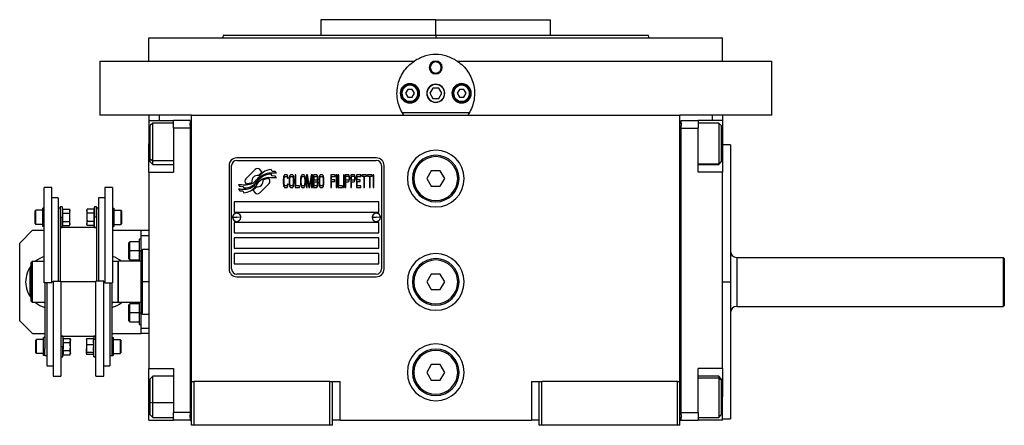
# Model space of a CAD drawing. Units: millimetres. Extents: x 270 to 2432, y 296 to 1594.
# Drawn here: x 844 to 1226, y 867 to 1024 of the extents above; entities that cross this region are included whole.
import ezdxf

# ---------------------------------------------------------------- set-up
doc = ezdxf.new("R2010")
doc.units = ezdxf.units.MM

msp = doc.modelspace()

# ---------------------------------------------------------------- linework, layer by layer
at = {"color": 7, "linetype": 'Continuous', "lineweight": 25}
for p, q in [((961.05, 1023.51), (961.05, 1017.51)), ((1005.5, 1023.51), (961.05, 1023.51)), ((1005.5, 1017.51), (1005.5, 1023.51)), ((1005.5, 1023.51), (1049.95, 1023.51)), ((1049.95, 1017.51), (1049.95, 1023.51)), ((923.32, 1017.52), (922.95, 1016.51)), ((1005.5, 1017.51), (1005.5, 1016.51)), ((1088.05, 1016.51), (1087.68, 1017.52)), ((894.5, 1007.51), (894.5, 1016.51)), ((894.5, 1016.51), (1116.5, 1016.51)), ((922.95, 1016.52), (922.95, 1016.51)), ((1088.05, 1016.51), (1088.05, 1016.52)), ((1116.5, 1007.51), (1116.5, 1016.51)), ((875.5, 1007.51), (875.5, 986.51)), ((875.5, 1007.51), (997.21, 1007.51)), ((1013.79, 1007.51), (1135.5, 1007.51)), ((1135.5, 986.51), (1135.5, 1007.51)), ((1003, 1005.01), (1003.36, 1005.01)), ((1008, 1005.01), (1007.64, 1005.01)), ((992.4, 995.01), (992, 995.01)), ((994.63, 996.51), (993.77, 995.01)), ((993.77, 995.01), (994.63, 993.51)), ((996.37, 996.51), (994.63, 996.51)), ((997.23, 995.01), (996.37, 996.51)), ((996.37, 993.51), (997.23, 995.01)), ((998.6, 995.01), (999, 995.01)), ((1004.35, 997.01), (1003.19, 995.01)), ((1003.19, 995.01), (1004.35, 993.01)), ((1006.65, 997.01), (1004.35, 997.01)), ((1007.81, 995.01), (1006.65, 997.01)), ((1006.65, 993.01), (1007.81, 995.01)), ((1012.4, 995.01), (1012, 995.01)), ((1014.63, 996.51), (1013.77, 995.01)), ((1013.77, 995.01), (1014.63, 993.51)), ((1016.37, 996.51), (1014.63, 996.51)), ((1017.23, 995.01), (1016.37, 996.51)), ((1016.37, 993.51), (1017.23, 995.01)), ((1018.6, 995.01), (1019, 995.01)), ((994.63, 993.51), (996.37, 993.51)), ((1004.35, 993.01), (1006.65, 993.01)), ((1014.63, 993.51), (1016.37, 993.51)), ((1018.49, 987.51), (992.51, 987.51)), ((911, 986.51), (875.5, 986.51)), ((894.5, 986.51), (894.5, 984.51)), ((894.5, 984.51), (904, 984.51)), ((894.5, 984.51), (894.5, 975.51)), ((896, 983.51), (895, 982.51)), ((904, 983.51), (896, 983.51)), ((910.5, 984.51), (904, 984.51)), ((904, 981.51), (904, 984.51)), ((910.5, 984.51), (910.5, 983.51)), ((911, 983.51), (910.5, 983.51)), ((910.5, 982.51), (910.5, 983.51)), ((911, 986.51), (1100, 986.51)), ((911, 883.51), (911, 986.51)), ((1135.5, 986.51), (1100, 986.51)), ((1100, 883.51), (1100, 986.51)), ((1100, 983.51), (1100.5, 983.51)), ((1100.5, 983.51), (1100.5, 984.51)), ((1100.5, 984.51), (1107, 984.51)), ((1100.5, 983.51), (1100.5, 982.51)), ((1107, 984.51), (1107, 981.51)), ((1116.5, 984.51), (1107, 984.51)), ((1115, 983.51), (1107, 983.51)), ((1116, 982.51), (1115, 983.51)), ((1116.5, 986.51), (1116.5, 984.51)), ((1116.5, 984.51), (1116.5, 975.51)), ((895, 969.71), (895, 982.51)), ((910.5, 981.51), (904, 981.51)), ((904, 981.51), (904, 964.51)), ((910.5, 982.51), (910.5, 981.51)), ((910.5, 981.51), (910.5, 871.51)), ((1100.5, 981.51), (1100.5, 982.51)), ((1100.5, 871.51), (1100.5, 981.51)), ((1100.5, 981.51), (1107, 981.51)), ((1107, 964.51), (1107, 981.51)), ((1116, 982.51), (1116, 968.65)), ((894.5, 964.51), (894.5, 975.51)), ((1116.5, 975.51), (1116.5, 964.51)), ((1119.5, 975.01), (1116.5, 975.01)), ((1119.5, 975.01), (1119.5, 922.01)), ((895, 969.71), (896, 968.88)), ((895, 968.51), (895, 969.71)), ((895, 968.51), (896, 967.51)), ((982.5, 970.01), (928.5, 970.01)), ((928.5, 969.01), (982.5, 969.01)), ((1116, 968.65), (1115, 967.67)), ((1115, 967.51), (1116, 968.51)), ((1116, 968.65), (1116, 968.51)), ((894.5, 964.51), (894.5, 888.51)), ((894.5, 964.51), (904, 964.51)), ((896, 967.51), (904, 967.51)), ((925.5, 967.01), (925.5, 927.01)), ((926.5, 927.01), (926.5, 967.01)), ((935.62, 965.48), (932.02, 961.89)), ((938.31, 964.55), (937.38, 965.48)), ((942.2, 964.8), (941.8, 965.47)), ((943.4, 964.72), (942.2, 964.8)), ((943.81, 964.04), (943.4, 964.72)), ((984.5, 967.01), (984.5, 927.01)), ((985.5, 927.01), (985.5, 967.01)), ((1003.77, 965.01), (1002.04, 962.01)), ((1007.23, 965.01), (1003.77, 965.01)), ((1008.96, 962.01), (1007.23, 965.01)), ((1107, 967.51), (1115, 967.51)), ((1116.5, 964.51), (1107, 964.51)), ((1115, 967.67), (1115, 967.51)), ((1116.5, 888.51), (1116.5, 964.51)), ((932.02, 960.12), (932.14, 960.01)), ((940.98, 961.88), (940.86, 962)), ((942.2, 963.02), (941.78, 963.72)), ((943.4, 962.93), (942.2, 963.02)), ((943.81, 962.24), (943.4, 962.93)), ((946.55, 962.34), (946.5, 961.8)), ((946.5, 961.8), (946.5, 960.21)), ((946.5, 960.21), (946.55, 959.68)), ((946.64, 962.76), (946.55, 962.34)), ((946.84, 963.19), (946.64, 962.76)), ((946.79, 961.8), (946.84, 962.23)), ((946.79, 960.21), (946.79, 961.8)), ((946.84, 959.78), (946.79, 960.21)), ((947.03, 963.4), (946.84, 963.19)), ((946.84, 962.23), (946.93, 962.55)), ((946.93, 962.55), (947.07, 962.76)), ((947.27, 963.51), (947.03, 963.4)), ((947.07, 962.76), (947.27, 962.87)), ((947.7, 963.51), (947.27, 963.51)), ((947.27, 962.87), (947.7, 962.87)), ((947.94, 963.4), (947.7, 963.51)), ((947.7, 962.87), (947.89, 962.76)), ((947.89, 962.76), (948.03, 962.55)), ((948.13, 963.19), (947.94, 963.4)), ((948.03, 962.55), (948.08, 962.23)), ((948.08, 962.23), (948.37, 962.23)), ((948.32, 962.76), (948.13, 963.19)), ((948.37, 962.23), (948.32, 962.76)), ((948.8, 962.34), (948.75, 961.8)), ((948.75, 961.8), (948.75, 960.21)), ((948.75, 960.21), (948.8, 959.68)), ((948.9, 962.76), (948.8, 962.34)), ((949.09, 963.19), (948.9, 962.76)), ((949.04, 961.8), (949.09, 962.23)), ((949.04, 960.21), (949.04, 961.8)), ((949.09, 959.78), (949.04, 960.21)), ((949.28, 963.4), (949.09, 963.19)), ((949.09, 962.23), (949.18, 962.55)), ((949.18, 962.55), (949.33, 962.76)), ((949.52, 963.51), (949.28, 963.4)), ((949.33, 962.76), (949.52, 962.87)), ((949.9, 963.51), (949.52, 963.51)), ((949.52, 962.87), (949.9, 962.87)), ((950.14, 963.4), (949.9, 963.51)), ((949.9, 962.87), (950.09, 962.76)), ((950.09, 962.76), (950.24, 962.55)), ((950.33, 963.19), (950.14, 963.4)), ((950.24, 962.55), (950.33, 962.23)), ((950.52, 962.76), (950.33, 963.19)), ((950.33, 962.23), (950.38, 961.8)), ((950.38, 960.21), (950.33, 959.78)), ((950.38, 961.8), (950.38, 960.21)), ((950.62, 962.34), (950.52, 962.76)), ((950.67, 961.8), (950.62, 962.34)), ((950.62, 959.68), (950.67, 960.21)), ((950.67, 960.21), (950.67, 961.8)), ((951.34, 963.51), (951.05, 963.51)), ((951.05, 963.51), (951.05, 958.51)), ((951.34, 959.14), (951.34, 963.51)), ((953.21, 962.34), (953.16, 961.8)), ((953.16, 961.8), (953.16, 960.21)), ((953.16, 960.21), (953.21, 959.68)), ((953.3, 962.76), (953.21, 962.34)), ((953.5, 963.19), (953.3, 962.76)), ((953.45, 961.8), (953.5, 962.23)), ((953.45, 960.21), (953.45, 961.8)), ((953.5, 959.78), (953.45, 960.21)), ((953.69, 963.4), (953.5, 963.19)), ((953.5, 962.23), (953.59, 962.55)), ((953.59, 962.55), (953.74, 962.76)), ((953.93, 963.51), (953.69, 963.4)), ((953.74, 962.76), (953.93, 962.87)), ((954.31, 963.51), (953.93, 963.51)), ((953.93, 962.87), (954.31, 962.87)), ((954.55, 963.4), (954.31, 963.51)), ((954.31, 962.87), (954.5, 962.76)), ((954.5, 962.76), (954.65, 962.55)), ((954.74, 963.19), (954.55, 963.4)), ((954.65, 962.55), (954.74, 962.23)), ((954.93, 962.76), (954.74, 963.19)), ((954.74, 962.23), (954.79, 961.8)), ((954.79, 960.21), (954.74, 959.78)), ((954.79, 961.8), (954.79, 960.21)), ((955.03, 962.34), (954.93, 962.76)), ((955.08, 961.8), (955.03, 962.34)), ((955.03, 959.68), (955.08, 960.21)), ((955.08, 960.21), (955.08, 961.8)), ((955.89, 963.51), (955.46, 963.51)), ((955.46, 963.51), (955.46, 958.51)), ((955.75, 958.51), (955.75, 962.44)), ((955.75, 962.44), (956.42, 958.51)), ((956.61, 959.04), (955.89, 963.51)), ((957.33, 963.51), (956.61, 959.04)), ((956.8, 958.51), (957.47, 962.44)), ((957.76, 963.51), (957.33, 963.51)), ((957.47, 962.44), (957.47, 958.51)), ((957.76, 958.51), (957.76, 963.51)), ((959.29, 963.51), (958.14, 963.51)), ((958.14, 963.51), (958.14, 958.51)), ((958.43, 961.38), (958.43, 962.87)), ((958.43, 962.87), (959.34, 962.87)), ((959.34, 961.38), (958.43, 961.38)), ((958.43, 960.74), (959.34, 960.74)), ((958.43, 959.14), (958.43, 960.74)), ((959.53, 963.4), (959.29, 963.51)), ((959.34, 962.87), (959.49, 962.76)), ((959.49, 961.48), (959.34, 961.38)), ((959.34, 960.74), (959.49, 960.63)), ((959.49, 962.76), (959.58, 962.55)), ((959.58, 961.7), (959.49, 961.48)), ((959.49, 960.63), (959.58, 960.42)), ((959.72, 963.08), (959.53, 963.4)), ((959.58, 962.55), (959.63, 962.23)), ((959.63, 962.02), (959.58, 961.7)), ((959.58, 960.42), (959.63, 960.1)), ((959.63, 962.23), (959.63, 962.02)), ((959.63, 961.06), (959.72, 961.17)), ((959.72, 960.95), (959.63, 961.06)), ((959.87, 962.66), (959.72, 963.08)), ((959.72, 961.17), (959.87, 961.59)), ((959.87, 960.53), (959.72, 960.95)), ((959.92, 962.34), (959.87, 962.66)), ((959.87, 961.59), (959.92, 961.91)), ((959.92, 960.21), (959.87, 960.53)), ((959.92, 961.91), (959.92, 962.34)), ((959.92, 959.68), (959.92, 960.21)), ((960.35, 962.34), (960.3, 961.8)), ((960.3, 961.8), (960.3, 960.21)), ((960.3, 960.21), (960.35, 959.68)), ((960.44, 962.76), (960.35, 962.34)), ((960.64, 963.19), (960.44, 962.76)), ((960.59, 961.8), (960.64, 962.23)), ((960.59, 960.21), (960.59, 961.8)), ((960.64, 959.78), (960.59, 960.21)), ((960.83, 963.4), (960.64, 963.19)), ((960.64, 962.23), (960.73, 962.55)), ((960.73, 962.55), (960.87, 962.76)), ((961.07, 963.51), (960.83, 963.4)), ((960.87, 962.76), (961.07, 962.87)), ((961.45, 963.51), (961.07, 963.51)), ((961.07, 962.87), (961.45, 962.87)), ((961.69, 963.4), (961.45, 963.51)), ((961.45, 962.87), (961.64, 962.76)), ((961.64, 962.76), (961.79, 962.55)), ((961.88, 963.19), (961.69, 963.4)), ((961.79, 962.55), (961.88, 962.23)), ((962.07, 962.76), (961.88, 963.19)), ((961.88, 962.23), (961.93, 961.8)), ((961.93, 960.21), (961.88, 959.78)), ((961.93, 961.8), (961.93, 960.21)), ((962.17, 962.34), (962.07, 962.76)), ((962.22, 961.8), (962.17, 962.34)), ((962.17, 959.68), (962.22, 960.21)), ((962.22, 960.21), (962.22, 961.8)), ((966.62, 963.51), (964.9, 963.51)), ((964.9, 963.51), (964.9, 958.51)), ((965.19, 961.48), (965.19, 962.87)), ((965.19, 962.87), (966.62, 962.87)), ((966.43, 961.48), (965.19, 961.48)), ((965.19, 958.51), (965.19, 960.85)), ((965.19, 960.85), (966.43, 960.85)), ((966.43, 960.85), (966.43, 961.48)), ((966.62, 962.87), (966.62, 963.51)), ((967.3, 963.51), (967.01, 963.51)), ((967.01, 963.51), (967.01, 958.51)), ((967.3, 958.51), (967.3, 963.51)), ((967.68, 963.51), (967.68, 958.51)), ((967.97, 963.51), (967.68, 963.51)), ((967.97, 959.14), (967.97, 963.51)), ((970.07, 963.51), (969.79, 963.51)), ((969.79, 963.51), (969.79, 958.51)), ((970.07, 958.51), (970.07, 963.51)), ((971.61, 963.51), (970.46, 963.51)), ((970.46, 963.51), (970.46, 958.51)), ((970.75, 961.38), (970.75, 962.97)), ((970.75, 962.97), (971.66, 962.97)), ((971.66, 961.38), (970.75, 961.38)), ((970.75, 958.51), (970.75, 960.74)), ((970.75, 960.74), (971.61, 960.74)), ((971.85, 963.4), (971.61, 963.51)), ((971.61, 960.74), (971.85, 960.85)), ((971.66, 962.97), (971.8, 962.87)), ((971.8, 961.48), (971.66, 961.38)), ((971.8, 962.87), (971.9, 962.66)), ((971.9, 961.7), (971.8, 961.48)), ((972.04, 963.08), (971.85, 963.4)), ((971.85, 960.85), (972.04, 961.17)), ((971.9, 962.66), (971.94, 962.34)), ((971.94, 962.02), (971.9, 961.7)), ((971.94, 962.34), (971.94, 962.02)), ((972.18, 962.66), (972.04, 963.08)), ((972.04, 961.17), (972.18, 961.59)), ((972.23, 962.34), (972.18, 962.66)), ((972.18, 961.59), (972.23, 961.91)), ((972.23, 961.91), (972.23, 962.34)), ((973.76, 963.51), (972.61, 963.51)), ((972.61, 963.51), (972.61, 958.51)), ((972.9, 961.38), (972.9, 962.97)), ((972.9, 962.97), (973.81, 962.97)), ((973.81, 961.38), (972.9, 961.38)), ((972.9, 958.51), (972.9, 960.74)), ((972.9, 960.74), (973.76, 960.74)), ((974, 963.4), (973.76, 963.51)), ((973.76, 960.74), (974, 960.85)), ((973.81, 962.97), (973.96, 962.87)), ((973.96, 961.48), (973.81, 961.38)), ((973.96, 962.87), (974.05, 962.66)), ((974.05, 961.7), (973.96, 961.48)), ((974.2, 963.08), (974, 963.4)), ((974, 960.85), (974.2, 961.17)), ((974.05, 962.66), (974.1, 962.34)), ((974.1, 962.02), (974.05, 961.7)), ((974.1, 962.34), (974.1, 962.02)), ((974.34, 962.66), (974.2, 963.08)), ((974.2, 961.17), (974.34, 961.59)), ((974.39, 962.34), (974.34, 962.66)), ((974.34, 961.59), (974.39, 961.91)), ((974.39, 961.91), (974.39, 962.34)), ((974.77, 963.51), (974.77, 958.51)), ((976.5, 963.51), (974.77, 963.51)), ((975.06, 961.48), (975.06, 962.87)), ((975.06, 962.87), (976.5, 962.87)), ((976.3, 961.48), (975.06, 961.48)), ((975.06, 960.85), (976.3, 960.85)), ((975.06, 959.14), (975.06, 960.85)), ((976.3, 960.85), (976.3, 961.48)), ((976.5, 962.87), (976.5, 963.51)), ((978.7, 963.51), (976.88, 963.51)), ((976.88, 963.51), (976.88, 962.97)), ((976.88, 962.97), (977.65, 962.97)), ((977.65, 962.97), (977.65, 958.51)), ((977.93, 958.51), (977.93, 962.97)), ((977.93, 962.97), (978.7, 962.97)), ((978.7, 962.97), (978.7, 963.51)), ((979.08, 963.51), (979.08, 962.97)), ((980.9, 963.51), (979.08, 963.51)), ((979.08, 962.97), (979.85, 962.97)), ((979.85, 962.97), (979.85, 958.51)), ((980.14, 958.51), (980.14, 962.97)), ((980.14, 962.97), (980.9, 962.97)), ((980.9, 962.97), (980.9, 963.51)), ((981.57, 963.51), (981.29, 963.51)), ((981.29, 963.51), (981.29, 958.51)), ((981.57, 958.51), (981.57, 963.51)), ((996.5, 962.01), (997, 962.01)), ((1002.04, 962.01), (1003.77, 959.01)), ((1007.23, 959.01), (1008.96, 962.01)), ((1014.5, 962.01), (1014, 962.01)), ((857, 958.51), (854, 958.51)), ((854, 921.65), (854, 958.51)), ((857, 921.65), (857, 958.51)), ((880.4, 958.51), (877.4, 958.51)), ((877.4, 958.51), (877.4, 921.65)), ((880.4, 958.51), (880.4, 921.65)), ((929.2, 959.77), (929.6, 959.09)), ((929.2, 958.03), (929.64, 957.3)), ((929.6, 959.09), (930.81, 959)), ((929.64, 957.3), (930.82, 957.22)), ((930.81, 959), (931.2, 958.37)), ((930.82, 957.22), (931.22, 956.54)), ((934.69, 957.46), (935.62, 956.52)), ((937.39, 956.52), (940.98, 960.12)), ((946.55, 959.68), (946.64, 959.25)), ((946.64, 959.25), (946.84, 958.83)), ((946.93, 959.46), (946.84, 959.78)), ((946.84, 958.83), (947.03, 958.61)), ((947.07, 959.25), (946.93, 959.46)), ((947.03, 958.61), (947.27, 958.51)), ((947.27, 959.14), (947.07, 959.25)), ((947.7, 959.14), (947.27, 959.14)), ((947.27, 958.51), (947.7, 958.51)), ((947.89, 959.25), (947.7, 959.14)), ((947.7, 958.51), (947.94, 958.61)), ((948.03, 959.46), (947.89, 959.25)), ((947.94, 958.61), (948.13, 958.83)), ((948.08, 959.78), (948.03, 959.46)), ((948.37, 959.78), (948.08, 959.78)), ((948.13, 958.83), (948.32, 959.25)), ((948.32, 959.25), (948.37, 959.78)), ((948.8, 959.68), (948.9, 959.25)), ((948.9, 959.25), (949.09, 958.83)), ((949.18, 959.46), (949.09, 959.78)), ((949.09, 958.83), (949.28, 958.61)), ((949.33, 959.25), (949.18, 959.46)), ((949.28, 958.61), (949.52, 958.51)), ((949.52, 959.14), (949.33, 959.25)), ((949.9, 959.14), (949.52, 959.14)), ((949.52, 958.51), (949.9, 958.51)), ((950.09, 959.25), (949.9, 959.14)), ((949.9, 958.51), (950.14, 958.61)), ((950.24, 959.46), (950.09, 959.25)), ((950.14, 958.61), (950.33, 958.83)), ((950.33, 959.78), (950.24, 959.46)), ((950.33, 958.83), (950.52, 959.25)), ((950.52, 959.25), (950.62, 959.68)), ((951.05, 958.51), (952.78, 958.51)), ((952.78, 959.14), (951.34, 959.14)), ((952.78, 958.51), (952.78, 959.14)), ((953.21, 959.68), (953.3, 959.25)), ((953.3, 959.25), (953.5, 958.83)), ((953.59, 959.46), (953.5, 959.78)), ((953.5, 958.83), (953.69, 958.61)), ((953.74, 959.25), (953.59, 959.46)), ((953.69, 958.61), (953.93, 958.51)), ((953.93, 959.14), (953.74, 959.25)), ((954.31, 959.14), (953.93, 959.14)), ((953.93, 958.51), (954.31, 958.51)), ((954.5, 959.25), (954.31, 959.14)), ((954.31, 958.51), (954.55, 958.61)), ((954.65, 959.46), (954.5, 959.25)), ((954.55, 958.61), (954.74, 958.83)), ((954.74, 959.78), (954.65, 959.46)), ((954.74, 958.83), (954.93, 959.25)), ((954.93, 959.25), (955.03, 959.68)), ((955.46, 958.51), (955.75, 958.51)), ((956.42, 958.51), (956.8, 958.51)), ((957.47, 958.51), (957.76, 958.51)), ((958.14, 958.51), (959.29, 958.51)), ((959.34, 959.14), (958.43, 959.14)), ((959.29, 958.51), (959.53, 958.61)), ((959.49, 959.25), (959.34, 959.14)), ((959.58, 959.46), (959.49, 959.25)), ((959.53, 958.61), (959.72, 958.93)), ((959.63, 959.78), (959.58, 959.46)), ((959.63, 960.1), (959.63, 959.78)), ((959.72, 958.93), (959.87, 959.36)), ((959.87, 959.36), (959.92, 959.68)), ((960.35, 959.68), (960.44, 959.25)), ((960.44, 959.25), (960.64, 958.83)), ((960.73, 959.46), (960.64, 959.78)), ((960.64, 958.83), (960.83, 958.61)), ((960.87, 959.25), (960.73, 959.46)), ((960.83, 958.61), (961.07, 958.51)), ((961.07, 959.14), (960.87, 959.25)), ((961.45, 959.14), (961.07, 959.14)), ((961.07, 958.51), (961.45, 958.51)), ((961.64, 959.25), (961.45, 959.14)), ((961.45, 958.51), (961.69, 958.61)), ((961.79, 959.46), (961.64, 959.25)), ((961.69, 958.61), (961.88, 958.83)), ((961.88, 959.78), (961.79, 959.46)), ((961.88, 958.83), (962.07, 959.25)), ((962.07, 959.25), (962.17, 959.68)), ((964.9, 958.51), (965.19, 958.51)), ((967.01, 958.51), (967.3, 958.51)), ((967.68, 958.51), (969.4, 958.51)), ((969.4, 959.14), (967.97, 959.14)), ((969.4, 958.51), (969.4, 959.14)), ((969.79, 958.51), (970.07, 958.51)), ((970.46, 958.51), (970.75, 958.51)), ((972.61, 958.51), (972.9, 958.51)), ((974.77, 958.51), (976.5, 958.51)), ((976.5, 959.14), (975.06, 959.14)), ((976.5, 958.51), (976.5, 959.14)), ((977.65, 958.51), (977.93, 958.51)), ((979.85, 958.51), (980.14, 958.51)), ((981.29, 958.51), (981.57, 958.51)), ((1003.77, 959.01), (1007.23, 959.01)), ((859.4, 954.51), (857, 954.51)), ((859.4, 954.51), (859.4, 922.36)), ((877.4, 954.51), (875, 954.51)), ((875, 954.51), (875, 922.36)), ((983.5, 953.01), (927.5, 953.01)), ((927.5, 953.01), (927.5, 949.01)), ((983.5, 949.01), (983.5, 953.01)), ((850.5, 949.47), (850.8, 949.77)), ((850.5, 944.57), (850.5, 949.47)), ((853.5, 949.77), (850.8, 949.77)), ((853.5, 943.52), (853.5, 950.52)), ((854, 950.52), (853.5, 950.52)), ((860.2, 950.51), (859.4, 950.51)), ((861, 951.02), (860.2, 951.02)), ((860.2, 951.02), (860.2, 947.52)), ((861.15, 950.2), (861, 951.02)), ((861, 951.02), (861, 947.02)), ((861.15, 950.2), (863.82, 950.2)), ((863.9, 949.77), (863.82, 950.2)), ((863.9, 949.77), (863.9, 949.41)), ((863.9, 947.02), (863.9, 949.41)), ((870.58, 950.2), (870.5, 949.77)), ((870.5, 949.41), (870.5, 949.77)), ((870.5, 949.41), (870.5, 947.02)), ((873.25, 950.2), (870.58, 950.2)), ((873.4, 951.02), (873.25, 950.2)), ((874.2, 951.02), (873.4, 951.02)), ((873.4, 951.02), (873.4, 947.02)), ((874.2, 951.02), (874.2, 947.52)), ((875, 950.51), (874.2, 950.51)), ((880.4, 950.52), (880.9, 950.52)), ((880.9, 950.52), (880.9, 943.52)), ((880.9, 949.77), (883.6, 949.77)), ((883.9, 949.47), (883.6, 949.77)), ((883.9, 949.47), (883.9, 944.57)), ((927.5, 949.01), (983.5, 949.01)), ((860.2, 947.52), (860.2, 922.36)), ((860.2, 947.02), (861, 947.02)), ((861, 943.02), (861, 947.02)), ((861, 947.02), (861.22, 947.02)), ((861.15, 948.61), (863.82, 948.61)), ((861.15, 945.44), (863.82, 945.44)), ((863.9, 944.64), (863.9, 947.02)), ((870.5, 947.02), (870.5, 944.64)), ((873.25, 948.61), (870.58, 948.61)), ((873.25, 945.44), (870.58, 945.44)), ((873.4, 947.02), (873.18, 947.02)), ((874.2, 947.02), (873.4, 947.02)), ((873.4, 943.02), (873.4, 947.02)), ((874.2, 947.52), (874.2, 922.36)), ((926.9, 947.05), (928.5, 947.01)), ((983.5, 945.01), (927.5, 945.01)), ((927.5, 945.01), (927.5, 941.01)), ((930.1, 946.96), (928.5, 947.01)), ((980.9, 947.05), (982.5, 947.01)), ((984.1, 946.96), (982.5, 947.01)), ((983.5, 941.01), (983.5, 945.01)), ((849.5, 942.01), (844.5, 937.01)), ((849.5, 942.01), (854, 942.01)), ((850.5, 944.57), (850.8, 944.27)), ((853.5, 944.27), (850.8, 944.27)), ((854, 943.52), (853.5, 943.52)), ((860.2, 943.02), (861, 943.02)), ((874.2, 943.01), (860.2, 943.01)), ((861, 943.02), (861.15, 943.85)), ((861.15, 943.85), (863.82, 943.85)), ((863.82, 943.85), (863.9, 944.27)), ((863.9, 944.64), (863.9, 944.27)), ((870.5, 944.27), (870.5, 944.64)), ((870.5, 944.27), (870.58, 943.85)), ((873.25, 943.85), (870.58, 943.85)), ((873.25, 943.85), (873.4, 943.02)), ((873.4, 943.02), (874.2, 943.02)), ((880.4, 943.52), (880.9, 943.52)), ((880.4, 942.01), (891.5, 942.01)), ((880.9, 944.27), (883.6, 944.27)), ((883.9, 944.57), (883.6, 944.27)), ((891.5, 942.01), (894.5, 942.01)), ((891.5, 940.01), (891.5, 942.01)), ((887.1, 937.51), (886.7, 937.11)), ((890.7, 937.51), (887.1, 937.51)), ((891.5, 938.51), (890.7, 938.51)), ((890.7, 938.51), (890.7, 934.01)), ((891.5, 940.01), (894.5, 940.01)), ((891.5, 934.5), (891.5, 940.01)), ((927.5, 941.01), (983.5, 941.01)), ((983.5, 939.01), (927.5, 939.01)), ((927.5, 939.01), (927.5, 935.01)), ((983.5, 935.01), (983.5, 939.01)), ((844.5, 907.01), (844.5, 937.01)), ((886.7, 934.01), (886.7, 937.11)), ((886.7, 930.91), (886.7, 934.01)), ((886.7, 934.01), (887.1, 934.01)), ((890.7, 934.01), (887.1, 934.01)), ((890.7, 934.01), (891.5, 934.01)), ((890.7, 934.01), (890.7, 930.01)), ((892.01, 934.51), (891.49, 934.32)), ((894.5, 934.51), (891.99, 934.51)), ((927.5, 935.01), (983.5, 935.01)), ((849, 929.51), (849.5, 930.01)), ((849.5, 914.01), (849.5, 930.01)), ((849.5, 930.01), (854, 930.01)), ((880.4, 930.18), (880.69, 930.01)), ((880.4, 930.01), (882.5, 930.01)), ((882.7, 930.01), (882.5, 929.81)), ((882.5, 930.01), (882.5, 914.01)), ((882.7, 914.01), (882.7, 930.01)), ((891.5, 930.01), (882.7, 930.01)), ((886.7, 930.91), (887.1, 930.51)), ((887.1, 930.51), (890.7, 930.51)), ((983.5, 933.01), (927.5, 933.01)), ((927.5, 933.01), (927.5, 929.01)), ((983.5, 929.01), (983.5, 933.01)), ((1122, 931.51), (1122, 912.51)), ((1122, 931.51), (1225, 931.51)), ((1225.5, 931.01), (1225, 931.51)), ((848.55, 926.91), (849, 927.17)), ((849, 914.51), (849, 929.51)), ((927.5, 929.01), (983.5, 929.01)), ((857.4, 922.36), (860.4, 922.36)), ((857.4, 922.36), (857.4, 885.51)), ((860.4, 922.36), (860.4, 885.51)), ((877, 922.36), (874, 922.36)), ((874, 885.51), (874, 922.36)), ((877, 885.51), (877, 922.36)), ((982.5, 925.01), (928.5, 925.01)), ((928.5, 924.01), (982.5, 924.01)), ((1003.77, 925.01), (1002.04, 922.01)), ((1007.23, 925.01), (1003.77, 925.01)), ((1008.96, 922.01), (1007.23, 925.01)), ((857, 921.65), (854, 921.65)), ((854.2, 921.65), (854.2, 896.23)), ((855, 921.65), (855, 889.51)), ((877.4, 921.65), (880.4, 921.65)), ((879.4, 921.65), (879.4, 889.51)), ((880.2, 921.65), (880.2, 896.23)), ((891.5, 922.01), (892, 922.01)), ((996.5, 922.01), (997, 922.01)), ((1002.04, 922.01), (1003.77, 919.01)), ((1003.77, 919.01), (1007.23, 919.01)), ((1007.23, 919.01), (1008.96, 922.01)), ((1014.5, 922.01), (1014, 922.01)), ((1116.5, 922.01), (1119.5, 922.01)), ((1119.5, 922.01), (1119.5, 869.01)), ((849, 916.84), (848.55, 917.1)), ((849, 914.51), (849.5, 914.01)), ((854.2, 914.01), (849.5, 914.01)), ((854.2, 913.84), (853.91, 914.01)), ((880.42, 914.01), (880.2, 913.93)), ((880.69, 914.01), (880.2, 913.72)), ((882.5, 914.01), (880.2, 914.01)), ((882.5, 914.21), (882.7, 914.01)), ((891.5, 914.01), (882.7, 914.01)), ((887.1, 913.51), (886.7, 913.11)), ((886.7, 910.01), (886.7, 913.11)), ((890.7, 913.51), (887.1, 913.51)), ((890.7, 914.01), (890.7, 910.01)), ((1122, 912.51), (1225, 912.51)), ((1225.5, 913.01), (1225, 912.51)), ((844.5, 907.01), (849.5, 902.01)), ((886.7, 910.01), (887.1, 910.01)), ((886.7, 906.91), (886.7, 910.01)), ((886.7, 906.91), (887.1, 906.51)), ((890.7, 910.01), (887.1, 910.01)), ((890.7, 910.01), (890.7, 905.51)), ((890.7, 910.01), (891.5, 910.01)), ((891.49, 909.69), (892.01, 909.5)), ((891.5, 904.01), (891.5, 909.51)), ((891.99, 909.51), (894.5, 909.51)), ((887.1, 906.51), (890.7, 906.51)), ((890.7, 905.51), (891.5, 905.51)), ((894.5, 904.01), (891.5, 904.01)), ((891.5, 902.01), (891.5, 904.01)), ((849.5, 902.01), (854.2, 902.01)), ((850.7, 899.44), (851, 899.74)), ((850.7, 894.54), (850.7, 899.44)), ((853.7, 899.74), (851, 899.74)), ((853.7, 893.49), (853.7, 900.49)), ((854.2, 900.49), (853.7, 900.49)), ((860.4, 901.01), (874, 901.01)), ((861.2, 900.99), (860.4, 900.99)), ((861.35, 900.16), (861.2, 900.99)), ((861.2, 900.99), (861.2, 896.99)), ((861.35, 900.16), (864.02, 900.16)), ((864.1, 899.74), (864.02, 900.16)), ((864.1, 899.74), (864.1, 899.37)), ((864.1, 896.99), (864.1, 899.37)), ((870.31, 899.8), (870.3, 899.74)), ((870.3, 899.74), (870.3, 898.84)), ((873.05, 900.01), (870.38, 900.01)), ((873.2, 899.68), (872.98, 898.84)), ((873.2, 900.99), (873.03, 900.01)), ((874, 900.99), (873.2, 900.99)), ((873.2, 900.99), (873.2, 899.68)), ((873.2, 892.99), (873.2, 899.68)), ((874, 899.68), (873.2, 899.68)), ((880.2, 902.01), (891.5, 902.01)), ((880.2, 900.49), (880.7, 900.49)), ((880.7, 900.49), (880.7, 893.49)), ((880.7, 899.74), (883.4, 899.74)), ((883.7, 899.44), (883.4, 899.74)), ((883.7, 899.44), (883.7, 894.54)), ((894.5, 902.01), (891.5, 902.01)), ((854.2, 893.49), (854.2, 896.23)), ((860.4, 896.99), (861.2, 896.99)), ((861.2, 892.99), (861.2, 896.99)), ((861.2, 896.99), (861.42, 896.99)), ((861.35, 898.58), (864.02, 898.58)), ((861.35, 895.4), (864.02, 895.4)), ((864.1, 894.61), (864.1, 896.99)), ((870.3, 898.84), (870.3, 896.15)), ((870.3, 894.3), (870.3, 896.15)), ((873.05, 897.67), (870.38, 897.67)), ((880.2, 896.23), (880.2, 893.49)), ((850.7, 894.54), (851, 894.24)), ((853.7, 894.24), (851, 894.24)), ((854.2, 893.49), (853.7, 893.49)), ((854.2, 893.51), (855, 893.51)), ((860.4, 892.99), (861.2, 892.99)), ((861.2, 892.99), (861.35, 893.81)), ((861.35, 893.81), (864.02, 893.81)), ((864.02, 893.81), (864.1, 894.24)), ((864.1, 894.61), (864.1, 894.24)), ((870.3, 894.3), (870.3, 894.24)), ((870.3, 894.24), (870.31, 894.17)), ((873.05, 894.64), (870.38, 894.64)), ((873.03, 893.96), (870.38, 893.96)), ((872.99, 894.17), (873.2, 892.99)), ((873.2, 892.99), (874, 892.99)), ((879.4, 893.51), (880.2, 893.51)), ((880.2, 893.49), (880.7, 893.49)), ((880.7, 894.24), (883.4, 894.24)), ((883.7, 894.54), (883.4, 894.24)), ((855, 889.51), (857.4, 889.51)), ((877, 889.51), (879.4, 889.51)), ((894.5, 888.51), (904, 888.51)), ((894.5, 877.51), (894.5, 888.51)), ((904, 888.51), (904, 871.51)), ((1003.77, 890.01), (1002.04, 887.01)), ((1007.23, 890.01), (1003.77, 890.01)), ((1008.96, 887.01), (1007.23, 890.01)), ((1116.5, 888.51), (1107, 888.51)), ((1107, 871.51), (1107, 888.51)), ((1116.5, 888.51), (1116.5, 887.72)), ((1116.5, 887.85), (1116.5, 881.59)), ((857.4, 885.51), (860.4, 885.51)), ((874, 885.51), (877, 885.51)), ((896, 885.51), (895, 884.51)), ((895, 875.45), (895, 884.51)), ((904, 885.51), (896, 885.51)), ((996.5, 887.01), (997, 887.01)), ((1002.04, 887.01), (1003.77, 884.01)), ((1003.77, 884.01), (1007.23, 884.01)), ((1007.23, 884.01), (1008.96, 887.01)), ((1014.5, 887.01), (1014, 887.01)), ((1115, 885.51), (1107, 885.51)), ((1116, 884.51), (1115, 885.51)), ((1116, 883.92), (1115, 884.83)), ((1116, 884.51), (1116, 883.92)), ((911, 883.51), (912, 883.51)), ((911, 866.51), (911, 883.51)), ((912, 866.51), (912, 883.51)), ((964.5, 883.51), (912, 883.51)), ((964.5, 883.51), (965.5, 883.51)), ((964.5, 866.51), (964.5, 883.51)), ((965.5, 866.51), (965.5, 883.51)), ((965.5, 883.51), (968.5, 883.51)), ((968.5, 868.51), (968.5, 883.51)), ((1042.5, 883.51), (1042.5, 868.51)), ((1042.5, 883.51), (1045.5, 883.51)), ((1045.5, 883.51), (1046.5, 883.51)), ((1045.5, 866.51), (1045.5, 883.51)), ((1046.5, 866.51), (1046.5, 883.51)), ((1099, 883.51), (1046.5, 883.51)), ((1099, 866.51), (1099, 883.51)), ((1099, 883.51), (1100, 883.51)), ((1100, 866.51), (1100, 883.51)), ((1116, 883.92), (1116, 870.51)), ((1116.5, 881.59), (1116.5, 877.51)), ((894.5, 868.51), (894.5, 877.51)), ((1116.5, 868.51), (1116.5, 877.51)), ((895, 875.45), (896, 875.16)), ((895, 870.51), (895, 875.45)), ((895, 870.51), (896, 869.51)), ((896, 869.51), (904, 869.51)), ((904, 868.51), (904, 871.51)), ((910.5, 871.51), (904, 871.51)), ((910.5, 871.51), (910.5, 870.51)), ((910.5, 869.51), (910.5, 870.51)), ((910.5, 869.51), (910.5, 868.51)), ((911, 869.51), (910.5, 869.51)), ((1100, 869.51), (1100.5, 869.51)), ((1100.5, 871.51), (1107, 871.51)), ((1100.5, 870.51), (1100.5, 871.51)), ((1100.5, 870.51), (1100.5, 869.51)), ((1100.5, 868.51), (1100.5, 869.51)), ((1107, 871.51), (1107, 868.51)), ((1107, 869.51), (1115, 869.51)), ((1115, 869.51), (1116, 870.51)), ((1116.5, 869.01), (1119.5, 869.01)), ((894.5, 868.51), (904, 868.51)), ((910.5, 868.51), (904, 868.51)), ((910.5, 868.51), (911, 868.51)), ((912, 866.51), (911, 866.51)), ((964.5, 866.51), (912, 866.51)), ((965.5, 866.51), (964.5, 866.51)), ((968.5, 868.51), (965.5, 868.51)), ((968.5, 868.51), (1042.5, 868.51)), ((1045.5, 868.51), (1042.5, 868.51)), ((1046.5, 866.51), (1045.5, 866.51)), ((1099, 866.51), (1046.5, 866.51)), ((1100, 866.51), (1099, 866.51)), ((1100, 868.51), (1100.5, 868.51)), ((1100.5, 868.51), (1107, 868.51)), ((1116.5, 868.51), (1107, 868.51))]:
    msp.add_line(p, q, dxfattribs=at)
at = {"color": 8, "linetype": 'Continuous', "lineweight": 25}
for p, q in [((898.5, 986.51), (898.5, 984.51)), ((1112.5, 986.51), (1112.5, 984.51)), ((894.5, 975.51), (895, 975.51)), ((1116.5, 975.51), (1116, 975.51)), ((904, 968.88), (896, 968.88)), ((1107, 967.67), (1115, 967.67)), ((857.4, 922.01), (857, 922.01)), ((874, 922.01), (860.4, 922.01)), ((877.4, 922.01), (877, 922.01)), ((894.5, 922.01), (892, 922.01)), ((1107, 884.83), (1115, 884.83)), ((894.5, 877.51), (895, 877.51)), ((1116.5, 877.51), (1116, 877.51)), ((904, 875.16), (896, 875.16))]:
    msp.add_line(p, q, dxfattribs=at)
at = {"color": 7, "linetype": 'Continuous', "lineweight": 25, "flags": 128}
for points in [[(896, 968.88), (896, 970.05), (896, 971.48), (896, 973.12), (896, 974.88), (896, 976.67), (896, 978.41), (896, 979.99), (896, 981.35), (896, 982.42), (896, 983.14), (896, 983.48), (896, 983.51)], [(1115, 983.51), (1115, 983.5), (1115, 983.27), (1115, 982.64), (1115, 981.65), (1115, 980.36), (1115, 978.82), (1115, 977.12), (1115, 975.33), (1115, 973.56), (1115, 971.88), (1115, 970.38), (1115, 969.15), (1115, 968.23), (1115, 967.67)], [(896, 967.51), (896, 967.59), (896, 968.05), (896, 968.88)], [(850.8, 944.27), (850.8, 944.48), (850.8, 945.08), (850.8, 945.97), (850.8, 947.02), (850.8, 948.08), (850.8, 948.97), (850.8, 949.57), (850.8, 949.77)], [(883.6, 949.77), (883.6, 949.57), (883.6, 948.97), (883.6, 948.08), (883.6, 947.02), (883.6, 945.97), (883.6, 945.08), (883.6, 944.48), (883.6, 944.27)], [(887.1, 934.01), (887.1, 935.2), (887.1, 936.26), (887.1, 937.04), (887.1, 937.45), (887.1, 937.51)], [(887.1, 930.51), (887.1, 930.56), (887.1, 930.98), (887.1, 931.76), (887.1, 932.81), (887.1, 934.01)], [(1225, 931.51), (1225, 931.32), (1225, 930.78), (1225, 929.91), (1225, 928.72), (1225, 927.28), (1225, 925.64), (1225, 923.86), (1225, 922.01), (1225, 920.15), (1225, 918.37), (1225, 916.73), (1225, 915.29), (1225, 914.11), (1225, 913.23), (1225, 912.69), (1225, 912.51)], [(1225.5, 931.01), (1225.5, 930.81), (1225.5, 930.23), (1225.5, 929.29), (1225.5, 928.03), (1225.5, 926.51), (1225.5, 924.79), (1225.5, 922.95), (1225.5, 921.07), (1225.5, 919.22), (1225.5, 917.51), (1225.5, 915.98), (1225.5, 914.72), (1225.5, 913.78), (1225.5, 913.2), (1225.5, 913.01)], [(887.1, 910.01), (887.1, 911.2), (887.1, 912.26), (887.1, 913.04), (887.1, 913.45), (887.1, 913.51)], [(887.1, 906.51), (887.1, 906.56), (887.1, 906.98), (887.1, 907.76), (887.1, 908.81), (887.1, 910.01)], [(851, 894.24), (851, 894.45), (851, 895.04), (851, 895.94), (851, 896.99), (851, 898.04), (851, 898.93), (851, 899.53), (851, 899.74)], [(883.4, 899.74), (883.4, 899.53), (883.4, 898.93), (883.4, 898.04), (883.4, 896.99), (883.4, 895.94), (883.4, 895.04), (883.4, 894.45), (883.4, 894.24)], [(896, 875.16), (896, 876.92), (896, 878.71), (896, 880.44), (896, 882.02), (896, 883.38), (896, 884.44), (896, 885.15), (896, 885.48), (896, 885.51)], [(1115, 885.51), (1115, 885.36), (1115, 884.83)], [(1115, 884.83), (1115, 883.94), (1115, 882.72), (1115, 881.23), (1115, 879.57), (1115, 877.79), (1115, 876.01), (1115, 874.3), (1115, 872.75), (1115, 871.44), (1115, 870.43), (1115, 869.78), (1115, 869.51), (1115, 869.51)], [(896, 869.51), (896, 869.6), (896, 870.06), (896, 870.9), (896, 872.07), (896, 873.52), (896, 875.16)]]:
    msp.add_lwpolyline(points, dxfattribs=at)
at = {"color": 7, "linetype": 'Continuous', "lineweight": 25}
for centre, radius, start, end in [((1005.5, 1005.01), 2.5, 0, 180), ((1005.5, 1005.01), 2.14, 0, 180), ((1005.5, 1005.01), 2.5, 180, 0), ((1005.5, 1005.01), 2.14, 180, 0), ((995.5, 995.01), 3.75, 0, 180), ((995.5, 995.01), 3.5, 0, 180), ((1005.5, 995.01), 3.5, 0, 180), ((1005.5, 995.01), 3.4, 0, 180), ((1015.5, 995.01), 3.75, 0, 180), ((1015.5, 995.01), 3.5, 0, 180), ((995.5, 995.01), 3.75, 180, 0), ((995.5, 995.01), 3.5, 180, 0), ((995.5, 995.01), 3.1, 0, 180), ((995.5, 995.01), 3.1, 180, 0), ((1005.5, 995.01), 3.5, 180, 0), ((1005.5, 995.01), 3.4, 180, 0), ((1015.5, 995.01), 3.75, 180, 0), ((1015.5, 995.01), 3.5, 180, 0), ((1015.5, 995.01), 3.1, 0, 180), ((1015.5, 995.01), 3.1, 180, 0), ((1005.5, 962.01), 11, 0, 180), ((928.5, 967.01), 3, 90, 180), ((928.5, 967.01), 2, 90, 180), ((982.5, 967.01), 3, 0, 90), ((982.5, 967.01), 2, 0, 90), ((1005.5, 962.01), 9, 0, 180), ((1005.5, 962.01), 8.5, 0, 180), ((936.5, 964.6), 1.25, 45.0003, 135.0003), ((943.94, 957.89), 8.72, 130.1917, 142.9258), ((942.65, 959.11), 6.6, 126.8957, 146.6596), ((941.59, 958.36), 5.75, 95.5809, 127.763), ((941.95, 960.05), 5.43, 91.5767, 126.8957), ((942.25, 951.66), 12.48, 82.8194, 95.5961), ((932.9, 961.01), 1.25, 135.0003, 225.0003), ((931.89, 965.8), 5.8, 272.4244, 295.1044), ((932.59, 964.48), 4.69, 288.4652, 320.1199), ((936.5, 961.01), 2.2, 77.2627, 191.9866), ((930.22, 965.02), 7.54, 302.7878, 320.5252), ((931.55, 964.08), 5.68, 302.4127, 327.3815), ((942.37, 955.34), 7.61, 129.6466, 149.054), ((936.5, 961.01), 2.2, 257.4158, 11.8121), ((797.74, 1074), 179.09, 320.5545, 321.182), ((925.1, 970.73), 14.45, 320.1511, 326.4279), ((942.73, 956.89), 7.61, 127.7669, 147.0999), ((941.03, 958.76), 4.79, 106.8714, 141.4375), ((940.81, 957.23), 5.15, 88.7286, 129.6508), ((941.11, 956.2), 5.8, 92.4576, 115.1369), ((942.3, 954.55), 9.18, 93.2381, 106.8532), ((939.62, 903.14), 59.25, 85.9457, 88.7399), ((940.1, 961), 1.25, 315.0003, 45.0003), ((1005.5, 962.01), 11, 180, 0), ((1005.5, 962.01), 9, 180, 0), ((1005.5, 962.01), 8.5, 180, 0), ((931.63, 979.7), 20.08, 263.0456, 269.7283), ((932.53, 993.45), 35.57, 264.6332, 268.2931), ((931.42, 964.29), 5.93, 267.8376, 302.4119), ((931, 962.29), 5.76, 272.1544, 299.4731), ((931.62, 962.84), 4.95, 268.2299, 302.7918), ((931.57, 967.51), 7.89, 269.7283, 288.5233), ((931.15, 962.03), 5.46, 299.4663, 329.3382), ((929.07, 964.11), 8.71, 310.179, 322.9599), ((936.5, 957.41), 1.25, 225.0003, 315.0003), ((928.5, 947.01), 1.6, 358.364, 178.364), ((928.5, 947.01), 1.6, 178.364, 358.364), ((982.5, 947.01), 1.6, 358.364, 178.364), ((982.5, 947.01), 1.6, 178.364, 358.364), ((1122, 934.01), 2.5, 180, 270), ((857.05, 922.01), 10.25, 107.3112, 128.6947), ((877.55, 922.01), 10.25, 51.3053, 73.8562), ((1005.5, 922.01), 11, 0, 180), ((1005.5, 922.01), 9, 0, 180), ((1005.5, 922.01), 8.5, 0, 180), ((857.05, 922.01), 10.25, 141.7545, 180), ((928.5, 927.01), 3, 180, 270), ((928.5, 927.01), 2, 180, 270), ((982.5, 927.01), 2, 270, 0), ((982.5, 927.01), 3, 270, 0), ((857.05, 922.01), 8.5, 161.273, 180), ((857.05, 922.01), 10.25, 180, 218.2455), ((857.05, 922.01), 8.5, 180, 198.727), ((1005.5, 922.01), 11, 180, 0), ((1005.5, 922.01), 9, 180, 0), ((1005.5, 922.01), 8.5, 180, 0), ((857.05, 922.01), 10.25, 231.3053, 253.8562), ((877.55, 922.01), 10.25, 284.9832, 308.6947), ((1122, 910.01), 2.5, 90, 180), ((1005.5, 887.01), 11, 0, 180), ((1005.5, 887.01), 9, 0, 180), ((1005.5, 887.01), 8.5, 0, 180), ((1005.5, 887.01), 11, 180, 0), ((1005.5, 887.01), 9, 180, 0), ((1005.5, 887.01), 8.5, 180, 0)]:
    msp.add_arc(centre, radius, start, end, dxfattribs=at)
for points, knots in [([(923.31, 1017.51), (923.31, 1017.51), (923.18, 1017.51), (923.64, 1017.51), (924.75, 1017.51), (926.73, 1017.51), (929.45, 1017.51), (932.9, 1017.51), (937.05, 1017.51), (941.87, 1017.51), (947.29, 1017.51), (953.28, 1017.51), (959.77, 1017.51), (966.7, 1017.51), (974, 1017.51), (981.6, 1017.51), (989.44, 1017.51), (997.43, 1017.51), (1002.81, 1017.51), (1005.5, 1017.51)], [0, 0, 0, 0, 0.000001, 0.062501, 0.125001, 0.187501, 0.250001, 0.312501, 0.375001, 0.4375, 0.5, 0.5625, 0.625, 0.6875, 0.75, 0.8125, 0.875, 0.9375, 1, 1, 1, 1]), ([(1013.79, 1007.51), (1012.5, 1008.21), (1009.93, 1009.62), (1005.5, 1010.2), (1001.07, 1009.62), (998.5, 1008.21), (997.21, 1007.51)], [0, 0, 0, 0, 0.250002, 0.499994, 0.749991, 1, 1, 1, 1]), ([(993.14, 986.51), (992.62, 987.36), (991.59, 989.06), (990.73, 991.93), (990.39, 994.9), (990.68, 997.88), (991.53, 1000.75), (992.95, 1003.38), (994.82, 1005.72), (996.41, 1006.91), (997.21, 1007.51)], [0, 0, 0, 0, 0.125365, 0.249938, 0.374894, 0.499998, 0.624995, 0.750062, 0.874643, 1, 1, 1, 1]), ([(1013.79, 1007.51), (1014.59, 1006.91), (1016.18, 1005.72), (1018.05, 1003.38), (1019.47, 1000.75), (1020.32, 997.88), (1020.61, 994.9), (1020.27, 991.93), (1019.41, 989.06), (1018.38, 987.36), (1017.86, 986.51)], [0, 0, 0, 0, 0.125352, 0.249937, 0.374988, 0.500002, 0.625084, 0.750062, 0.874624, 1, 1, 1, 1]), ([(861.15, 948.61), (861.17, 948.79), (861.22, 949.09), (861.22, 949.5), (861.2, 949.85), (861.16, 950.08), (861.15, 950.2)], [0, 0, 0, 0, 0.339986, 0.559988, 0.779991, 1, 1, 1, 1]), ([(863.9, 949.41), (863.9, 949.55), (863.89, 949.82), (863.84, 950.08), (863.82, 950.2)], [0, 0, 0, 0, 0.559982, 1, 1, 1, 1]), ([(863.82, 948.61), (863.85, 948.76), (863.89, 949.02), (863.9, 949.29), (863.9, 949.41)], [0, 0, 0, 0, 0.559999, 1, 1, 1, 1]), ([(870.58, 950.2), (870.55, 950.05), (870.51, 949.79), (870.5, 949.52), (870.5, 949.41)], [0, 0, 0, 0, 0.559999, 1, 1, 1, 1]), ([(870.5, 949.41), (870.5, 949.26), (870.51, 948.99), (870.56, 948.73), (870.58, 948.61)], [0, 0, 0, 0, 0.559982, 1, 1, 1, 1]), ([(873.25, 950.2), (873.23, 950.02), (873.18, 949.72), (873.18, 949.31), (873.2, 948.96), (873.24, 948.73), (873.25, 948.61)], [0, 0, 0, 0, 0.339986, 0.559988, 0.779991, 1, 1, 1, 1]), ([(861.22, 947.02), (861.22, 947.32), (861.21, 947.85), (861.16, 948.38), (861.15, 948.61)], [0, 0, 0, 0, 0.559982, 1, 1, 1, 1]), ([(861.15, 945.44), (861.17, 945.73), (861.21, 946.26), (861.22, 946.79), (861.22, 947.02)], [0, 0, 0, 0, 0.559999, 1, 1, 1, 1]), ([(861.15, 943.85), (861.17, 944.03), (861.22, 944.32), (861.22, 944.74), (861.2, 945.09), (861.16, 945.32), (861.15, 945.44)], [0, 0, 0, 0, 0.339986, 0.559988, 0.779991, 1, 1, 1, 1]), ([(863.9, 947.02), (863.9, 947.32), (863.89, 947.85), (863.84, 948.38), (863.82, 948.61)], [0, 0, 0, 0, 0.559982, 1, 1, 1, 1]), ([(863.82, 945.44), (863.85, 945.73), (863.89, 946.26), (863.9, 946.79), (863.9, 947.02)], [0, 0, 0, 0, 0.559999, 1, 1, 1, 1]), ([(863.9, 944.64), (863.9, 944.79), (863.89, 945.06), (863.84, 945.32), (863.82, 945.44)], [0, 0, 0, 0, 0.559982, 1, 1, 1, 1]), ([(870.58, 948.61), (870.55, 948.32), (870.51, 947.79), (870.5, 947.26), (870.5, 947.02)], [0, 0, 0, 0, 0.559999, 1, 1, 1, 1]), ([(870.5, 947.02), (870.5, 946.73), (870.51, 946.2), (870.56, 945.67), (870.58, 945.44)], [0, 0, 0, 0, 0.559982, 1, 1, 1, 1]), ([(870.58, 945.44), (870.55, 945.29), (870.51, 945.02), (870.5, 944.76), (870.5, 944.64)], [0, 0, 0, 0, 0.559999, 1, 1, 1, 1]), ([(873.25, 948.61), (873.23, 948.32), (873.19, 947.79), (873.18, 947.26), (873.18, 947.02)], [0, 0, 0, 0, 0.559999, 1, 1, 1, 1]), ([(873.18, 947.02), (873.18, 946.73), (873.19, 946.2), (873.24, 945.67), (873.25, 945.44)], [0, 0, 0, 0, 0.559982, 1, 1, 1, 1]), ([(873.25, 945.44), (873.23, 945.26), (873.18, 944.96), (873.18, 944.55), (873.2, 944.2), (873.24, 943.97), (873.25, 943.85)], [0, 0, 0, 0, 0.339986, 0.559988, 0.779991, 1, 1, 1, 1]), ([(863.82, 943.85), (863.85, 944), (863.89, 944.26), (863.9, 944.53), (863.9, 944.64)], [0, 0, 0, 0, 0.559999, 1, 1, 1, 1]), ([(870.5, 944.64), (870.5, 944.49), (870.51, 944.23), (870.56, 943.97), (870.58, 943.85)], [0, 0, 0, 0, 0.559982, 1, 1, 1, 1]), ([(891.5, 922.01), (891.5, 922.81), (891.5, 924.42), (891.5, 926.75), (891.5, 928.89), (891.5, 930.77), (891.5, 932.32), (891.5, 933.45), (891.5, 934.19), (891.5, 934.28), (891.5, 934.32)], [0, 0, 0, 0, 0.125001, 0.250002, 0.375003, 0.500004, 0.625005, 0.750006, 0.875007, 1, 1, 1, 1]), ([(848.55, 922.01), (848.55, 922.92), (848.55, 924.57), (848.55, 926.19), (848.55, 926.91)], [0, 0, 0, 0, 0.555658, 1, 1, 1, 1]), ([(848.55, 917.1), (848.55, 918.02), (848.55, 919.64), (848.55, 921.29), (848.55, 922.01)], [0, 0, 0, 0, 0.564589, 1, 1, 1, 1]), ([(891.5, 909.69), (891.5, 909.69), (891.5, 909.61), (891.5, 909.88), (891.5, 910.54), (891.5, 911.7), (891.5, 913.24), (891.5, 915.12), (891.5, 917.26), (891.5, 919.59), (891.5, 921.2), (891.5, 922.01)], [0, 0, 0, 0, 0.000008, 0.125007, 0.250006, 0.375005, 0.500004, 0.625003, 0.750002, 0.875001, 1, 1, 1, 1]), ([(861.35, 898.58), (861.37, 898.76), (861.42, 899.05), (861.42, 899.46), (861.4, 899.81), (861.36, 900.05), (861.35, 900.16)], [0, 0, 0, 0, 0.339986, 0.559988, 0.779991, 1, 1, 1, 1]), ([(864.1, 899.37), (864.1, 899.52), (864.09, 899.78), (864.04, 900.05), (864.02, 900.16)], [0, 0, 0, 0, 0.559982, 1, 1, 1, 1]), ([(864.02, 898.58), (864.05, 898.72), (864.09, 898.99), (864.1, 899.25), (864.1, 899.37)], [0, 0, 0, 0, 0.559999, 1, 1, 1, 1]), ([(870.38, 900.01), (870.35, 899.79), (870.31, 899.4), (870.3, 899.01), (870.3, 898.84)], [0, 0, 0, 0, 0.559999, 1, 1, 1, 1]), ([(870.32, 899.8), (870.32, 899.82), (870.33, 899.89), (870.35, 899.96), (870.38, 900.01)], [0, 0, 0, 0, 0.292283, 1, 1, 1, 1]), ([(873.05, 900.01), (873.03, 899.79), (872.99, 899.4), (872.98, 899.01), (872.98, 898.84)], [0, 0, 0, 0, 0.559999, 1, 1, 1, 1]), ([(861.42, 896.99), (861.42, 897.28), (861.41, 897.81), (861.36, 898.34), (861.35, 898.58)], [0, 0, 0, 0, 0.559982, 1, 1, 1, 1]), ([(861.35, 895.4), (861.37, 895.7), (861.41, 896.22), (861.42, 896.75), (861.42, 896.99)], [0, 0, 0, 0, 0.559999, 1, 1, 1, 1]), ([(861.35, 893.81), (861.37, 893.99), (861.42, 894.29), (861.42, 894.7), (861.4, 895.05), (861.36, 895.28), (861.35, 895.4)], [0, 0, 0, 0, 0.339986, 0.559988, 0.779991, 1, 1, 1, 1]), ([(864.1, 896.99), (864.1, 897.28), (864.09, 897.81), (864.04, 898.34), (864.02, 898.58)], [0, 0, 0, 0, 0.559982, 1, 1, 1, 1]), ([(864.02, 895.4), (864.05, 895.7), (864.09, 896.22), (864.1, 896.75), (864.1, 896.99)], [0, 0, 0, 0, 0.559999, 1, 1, 1, 1]), ([(864.1, 894.61), (864.1, 894.75), (864.09, 895.02), (864.04, 895.28), (864.02, 895.4)], [0, 0, 0, 0, 0.559982, 1, 1, 1, 1]), ([(870.3, 898.84), (870.3, 898.62), (870.31, 898.23), (870.36, 897.84), (870.38, 897.67)], [0, 0, 0, 0, 0.559982, 1, 1, 1, 1]), ([(870.38, 897.67), (870.35, 897.38), (870.31, 896.88), (870.3, 896.38), (870.3, 896.15)], [0, 0, 0, 0, 0.559999, 1, 1, 1, 1]), ([(870.3, 896.15), (870.3, 895.87), (870.31, 895.37), (870.36, 894.86), (870.38, 894.64)], [0, 0, 0, 0, 0.559982, 1, 1, 1, 1]), ([(872.98, 898.84), (872.98, 898.62), (872.99, 898.23), (873.04, 897.84), (873.05, 897.67)], [0, 0, 0, 0, 0.559982, 1, 1, 1, 1]), ([(873.05, 897.67), (873.03, 897.32), (872.98, 896.76), (872.98, 895.97), (873, 895.3), (873.04, 894.86), (873.05, 894.64)], [0, 0, 0, 0, 0.339986, 0.559988, 0.779991, 1, 1, 1, 1]), ([(864.02, 893.81), (864.05, 893.96), (864.09, 894.22), (864.1, 894.49), (864.1, 894.61)], [0, 0, 0, 0, 0.559999, 1, 1, 1, 1]), ([(870.38, 894.64), (870.35, 894.58), (870.31, 894.46), (870.3, 894.35), (870.3, 894.3)], [0, 0, 0, 0, 0.559999, 1, 1, 1, 1]), ([(870.3, 894.3), (870.3, 894.24), (870.31, 894.12), (870.36, 894.01), (870.38, 893.96)], [0, 0, 0, 0, 0.559982, 1, 1, 1, 1]), ([(873.05, 894.64), (873.03, 894.56), (872.98, 894.44), (872.97, 894.28), (872.99, 894.2), (872.99, 894.17)], [0, 0, 0, 0, 0.493376, 0.812636, 1, 1, 1, 1])]:
    msp.add_open_spline(points, degree=3, knots=knots, dxfattribs=at)
for points in [[(1005.5, 1017.51), (1008.19, 1017.51), (1013.57, 1017.51), (1021.56, 1017.51), (1029.4, 1017.51), (1037, 1017.51), (1044.3, 1017.51), (1051.23, 1017.51), (1057.72, 1017.51), (1063.71, 1017.51), (1069.13, 1017.51), (1073.95, 1017.51), (1078.1, 1017.51), (1081.55, 1017.51), (1084.28, 1017.51), (1086.23, 1017.51), (1087.46, 1017.51), (1087.61, 1017.51), (1087.69, 1017.51)], [(892, 922.01), (892, 922.82), (892, 924.46), (892, 926.82), (892, 929), (892, 930.9), (892, 932.47), (892, 933.62), (892, 934.37), (892, 934.46), (892, 934.51)], [(892, 909.51), (892, 909.55), (892, 909.65), (892, 910.39), (892, 911.54), (892, 913.11), (892, 915.02), (892, 917.19), (892, 919.55), (892, 921.19), (892, 922.01)]]:
    msp.add_open_spline(points, degree=3, dxfattribs=at)

doc.saveas('drawing.dxf')
